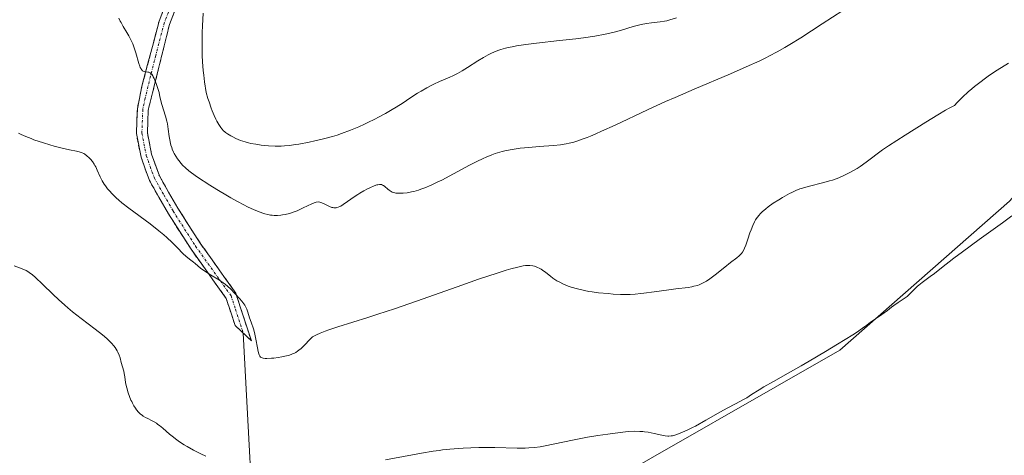
# Model space of a CAD drawing. Units: metres. Extents: x 632594 to 635259, y 4662596 to 4664915.
# Drawn here: x 633074 to 633277, y 4663748 to 4663837 of the extents above; entities that cross this region are included whole.
import ezdxf

# ---------------------------------------------------------------- set-up
doc = ezdxf.new("R2010")
doc.units = ezdxf.units.M
doc.header["$MEASUREMENT"] = 0
doc.linetypes.add('TRAZO_Y_PUNTO', pattern=[1, 0.5, -0.25, 0, -0.25])
doc.linetypes.add('TRAZOSX2', pattern=[1.5, 1, -0.5])
for name, color, linetype, lineweight in [('Camino', 19, 'TRAZOSX2', 0), ('Camino Cxs', 19, 'Continuous', 0), ('Camino eje', 19, 'TRAZO_Y_PUNTO', 0), ('Cultivos herbáceos CxS', 92, 'Continuous', 0), ('Curva de nivel normal', 36, 'Continuous', 0), ('Layer 0', 7, 'Continuous', 0)]:
    doc.layers.add(name, color=color, linetype=linetype, lineweight=lineweight)

msp = doc.modelspace()

# ---------------------------------------------------------------- linework, layer by layer
at = {"layer": 'Camino', "color": 19, "linetype": 'TRAZOSX2', "lineweight": 0}
for points in [[(633120.0051, 4663772.9201), (633118.3401, 4663774.4901), (633116.5001, 4663780.0501), (633109.2501, 4663790.2201), (633104.5901, 4663797.4901), (633100.6701, 4663804.3701), (633098.9401, 4663809.1901), (633097.9901, 4663814.0101), (633098.1901, 4663819.1401), (633099.1301, 4663823.7601), (633102.6701, 4663837.1601), (633109.0401, 4663853.9101), (633115.0201, 4663865.8301), (633117.1501, 4663869.0501), (633122.0101, 4663875.1701), (633129.5601, 4663885.1401), (633135.3101, 4663891.6201), (633139.0501, 4663895.0601), (633142.4701, 4663897.7001), (633146.9101, 4663900.2201), (633150.2701, 4663901.7101), (633157.3001, 4663902.5901), (633156.3401, 4663901.3701)], [(633156.3401, 4663901.3701), (633155.3801, 4663900.1501), (633150.8901, 4663899.5301), (633143.7201, 4663895.8301), (633136.9101, 4663890.0401), (633131.3001, 4663883.7201), (633123.7901, 4663873.7901), (633118.9701, 4663867.7301), (633116.9701, 4663864.7001), (633111.1101, 4663853.0101), (633104.8101, 4663836.4701), (633100.4301, 4663818.8701), (633100.2501, 4663814.1901), (633101.1201, 4663809.7901), (633102.7201, 4663805.3101), (633106.5201, 4663798.6601), (633111.1201, 4663791.4801), (633118.4601, 4663781.1801), (633121.6701, 4663771.3501)], [(633121.6701, 4663771.3501), (633120.0051, 4663772.9201)]]:
    msp.add_lwpolyline(points, dxfattribs=at)
at = {"layer": 'Camino Cxs', "color": 19, "linetype": 'Continuous', "lineweight": 0}
msp.add_polyline3d([(633106.3851, 4663840.6051, 442.1344), (633104.8101, 4663836.4701, 441.6343), (633103.7151, 4663832.0701, 441.2723), (633102.6201, 4663827.6701, 440.5734), (633101.5251, 4663823.2701, 439.4715), (633100.4301, 4663818.8701, 439.0287), (633100.2501, 4663814.1901, 438.3932), (633101.1201, 4663809.7901, 437.8494), (633102.7201, 4663805.3101, 437.5801), (633104.6201, 4663801.9851, 437.2002), (633106.5201, 4663798.6601, 436.319), (633108.8201, 4663795.0701, 436.0184), (633111.1201, 4663791.4801, 435.5304), (633113.5667, 4663788.0467, 435.4473), (633116.0134, 4663784.6134, 435.0491), (633118.4601, 4663781.1801, 434.9669), (633119.5301, 4663777.9034, 434.7639), (633120.6001, 4663774.6267, 434.581), (633120.6001, 4663774.6267, 434.581), (633121.6701, 4663771.3501, 434.5912), (633118.3401, 4663774.4901, 434.129), (633117.4201, 4663777.2701, 434.3429), (633116.5001, 4663780.0501, 434.5234), (633114.0834, 4663783.4401, 434.6103), (633111.6667, 4663786.8301, 434.9587), (633109.2501, 4663790.2201, 435.092), (633106.9201, 4663793.8551, 435.5096), (633104.5901, 4663797.4901, 435.8321), (633102.6301, 4663800.9301, 436.5024), (633100.6701, 4663804.3701, 436.937), (633099.8051, 4663806.7801, 437.2867), (633098.9401, 4663809.1901, 437.686), (633097.9901, 4663814.0101, 438.3681), (633098.0901, 4663816.5751, 438.6031), (633098.1901, 4663819.1401, 438.8406), (633099.1301, 4663823.7601, 439.3028), (633100.3101, 4663828.2267, 439.9633), (633101.4901, 4663832.6934, 440.6822), (633102.6701, 4663837.1601, 441.2869), (633104.2626, 4663841.3476, 441.776)], dxfattribs=at)
at = {"layer": 'Camino eje', "color": 19, "linetype": 'TRAZO_Y_PUNTO', "lineweight": 0}
msp.add_lwpolyline([(633106.9251, 4663845.1901), (633103.7401, 4663836.8151), (633101.9701, 4663830.1151), (633099.7801, 4663821.3151), (633099.3101, 4663819.0051), (633099.1201, 4663814.1001), (633100.0301, 4663809.4901), (633100.8301, 4663807.2501), (633101.6951, 4663804.8401), (633103.6551, 4663801.4001), (633105.5551, 4663798.0751), (633110.1851, 4663790.8501), (633117.4801, 4663780.6151), (633118.4001, 4663777.8351), (633120.0051, 4663772.9201)], dxfattribs=at)
at = {"layer": 'Cultivos herbáceos CxS', "color": 92, "linetype": 'Continuous', "lineweight": 0}
for points in [[(633191.0369, 4663739.7525, 428.1774), (633242.8943, 4663769.3975, 429.2102), (633277.8193, 4663800.1029, 429.9711), (633295.8105, 4663820.2201, 429.8199), (633300.0437, 4663837.1607, 430.7507), (633307.9231, 4663879.9651, 431.9032), (633306.9871, 4663918.3597, 434.5888), (633300.0451, 4663949.3949, 437.363), (633303.2419, 4663969.8653, 438.2874), (633318.2257, 4663996.0855, 438.4684), (633322.2711, 4664015.0409, 438.6857)], [(633322.2711, 4664015.0409, 438.6857), (633318.2257, 4663996.0855, 438.4684), (633303.2419, 4663969.8653, 438.2874), (633300.0451, 4663949.3949, 437.363), (633306.9871, 4663918.3597, 434.5888), (633307.9231, 4663879.9651, 431.9032), (633300.0437, 4663837.1607, 430.7507), (633295.8105, 4663820.2201, 429.8199), (633277.8193, 4663800.1029, 429.9711), (633242.8943, 4663769.3975, 429.2102), (633191.0369, 4663739.7525, 428.1774)], [(633191.0369, 4663739.7525, 428.1774), (633242.8943, 4663769.3975, 429.2102), (633277.8193, 4663800.1029, 429.9711), (633295.8105, 4663820.2201, 429.8199), (633300.0437, 4663837.1607, 430.7507), (633307.9231, 4663879.9651, 431.9032), (633306.9871, 4663918.3597, 434.5888), (633300.0451, 4663949.3949, 437.363), (633303.2419, 4663969.8653, 438.2874), (633318.2257, 4663996.0855, 438.4684), (633322.2711, 4664015.0409, 438.6857)], [(633191.0369, 4663739.7525, 428.1774), (633242.8943, 4663769.3975, 429.2102), (633277.8193, 4663800.1029, 429.9711), (633295.8105, 4663820.2201, 429.8199), (633300.0437, 4663837.1607, 430.7507), (633307.9231, 4663879.9651, 431.9032), (633306.9871, 4663918.3597, 434.5888), (633300.0451, 4663949.3949, 437.363), (633303.2419, 4663969.8653, 438.2874), (633318.2257, 4663996.0855, 438.4684), (633322.2711, 4664015.0409, 438.6857)]]:
    msp.add_polyline3d(points, dxfattribs=at)
at = {"layer": 'Curva de nivel normal', "color": 36, "linetype": 'Continuous', "lineweight": 0}
for points in [[(633245.63, 4663840.76, 440), (633239.28, 4663836.6, 440), (633234.86, 4663833.76, 440), (633232.6, 4663832.37, 440), (633231.54, 4663831.74, 440), (633229.99, 4663830.87, 440), (633228.44, 4663830.04, 440), (633227.64, 4663829.63, 440), (633226.39, 4663829.02, 440), (633223.62, 4663827.74, 440), (633220.37, 4663826.33, 440), (633212.87, 4663823.15, 440), (633208.95, 4663821.47, 440), (633207.01, 4663820.61, 440), (633203.27, 4663818.92, 440), (633196.6, 4663815.79, 440), (633193.82, 4663814.51, 440), (633192.61, 4663813.97, 440), (633191.52, 4663813.5, 440), (633190.85, 4663813.23, 440), (633189.64, 4663812.78, 440), (633189.1, 4663812.59, 440), (633188.08, 4663812.28, 440), (633187.15, 4663812.05, 440), (633186.54, 4663811.93, 440), (633185.35, 4663811.74, 440), (633183.94, 4663811.57, 440), (633180.99, 4663811.34, 440), (633178.83, 4663811.18, 440), (633177.05, 4663810.99, 440), (633176.21, 4663810.87, 440), (633175.01, 4663810.67, 440), (633173.87, 4663810.44, 440), (633173.32, 4663810.31, 440), (633172.37, 4663810.04, 440), (633171.9, 4663809.9, 440), (633171.18, 4663809.64, 440), (633170.05, 4663809.18, 440), (633169.44, 4663808.91, 440), (633168.12, 4663808.27, 440), (633166.62, 4663807.49, 440), (633163.33, 4663805.71, 440), (633160.88, 4663804.43, 440), (633160.12, 4663804.06, 440), (633158.7, 4663803.4, 440), (633157.4, 4663802.86, 440), (633156.61, 4663802.57, 440), (633156.1, 4663802.4, 440), (633155.16, 4663802.12, 440), (633154.67, 4663802, 440), (633153.76, 4663801.84, 440), (633152.97, 4663801.75, 440), (633152.5, 4663801.73, 440), (633151.71, 4663801.76, 440), (633151.46, 4663801.79, 440), (633151.04, 4663801.86, 440), (633150.69, 4663801.98, 440), (633150.48, 4663802.08, 440), (633150.09, 4663802.34, 440), (633149.79, 4663802.58, 440), (633149.18, 4663803.1, 440), (633148.88, 4663803.32, 440), (633148.72, 4663803.4, 440), (633148.46, 4663803.51, 440), (633148.32, 4663803.54, 440), (633148.1, 4663803.55, 440), (633147.72, 4663803.5, 440), (633147.5, 4663803.44, 440), (633146.98, 4663803.26, 440), (633146.1, 4663802.88, 440), (633145.6, 4663802.63, 440), (633144.81, 4663802.22, 440), (633144.01, 4663801.75, 440), (633143.62, 4663801.51, 440), (633142.86, 4663801, 440), (633141.49, 4663800.01, 440), (633140.6, 4663799.39, 440), (633140.13, 4663799.11, 440), (633139.91, 4663799, 440), (633139.59, 4663798.87, 440), (633139.29, 4663798.78, 440), (633139.14, 4663798.75, 440), (633138.84, 4663798.73, 440), (633138.69, 4663798.74, 440), (633138.47, 4663798.77, 440), (633138.25, 4663798.82, 440), (633137.8, 4663798.99, 440), (633137.5, 4663799.14, 440), (633136.92, 4663799.45, 440), (633136.52, 4663799.66, 440), (633136.02, 4663799.86, 440), (633135.78, 4663799.92, 440), (633135.42, 4663799.94, 440), (633135.03, 4663799.89, 440), (633134.82, 4663799.84, 440), (633134.59, 4663799.76, 440), (633134.1, 4663799.56, 440), (633132.38, 4663798.71, 440), (633131.11, 4663798.15, 440), (633130.47, 4663797.9, 440), (633129.54, 4663797.59, 440), (633128.66, 4663797.37, 440), (633128.11, 4663797.27, 440), (633127.75, 4663797.22, 440), (633127.08, 4663797.16, 440), (633126.38, 4663797.16, 440), (633125.94, 4663797.2, 440), (633125.64, 4663797.24, 440), (633125.05, 4663797.35, 440), (633124.42, 4663797.51, 440), (633124.07, 4663797.62, 440), (633123.46, 4663797.85, 440), (633122.28, 4663798.34, 440), (633120.91, 4663798.97, 440), (633120.12, 4663799.36, 440), (633118.84, 4663800.02, 440), (633117.45, 4663800.77, 440), (633116.74, 4663801.18, 440), (633114.54, 4663802.49, 440), (633113.11, 4663803.4, 440), (633110.6, 4663805.06, 440), (633109.34, 4663805.96, 440), (633108.82, 4663806.36, 440), (633108.13, 4663806.94, 440), (633107.52, 4663807.54, 440), (633107.23, 4663807.86, 440), (633106.72, 4663808.48, 440), (633106.48, 4663808.81, 440), (633106.13, 4663809.35, 440), (633105.8, 4663809.92, 440), (633105.65, 4663810.22, 440), (633105.38, 4663810.84, 440), (633105.26, 4663811.16, 440), (633105.1, 4663811.66, 440), (633105.01, 4663812.01, 440), (633104.86, 4663812.71, 440), (633104.74, 4663813.44, 440), (633104.54, 4663814.92, 440), (633104.37, 4663816.03, 440), (633104.27, 4663816.57, 440), (633103.99, 4663817.63, 440), (633103.26, 4663820.03, 440), (633102.85, 4663821.58, 440), (633102.65, 4663822.49, 440), (633102.28, 4663823.69, 440), (633102.05, 4663824.35, 440), (633101.64, 4663825.36, 440), (633101.46, 4663825.73, 440), (633101.35, 4663825.93, 440), (633101.14, 4663826.24, 440), (633101.04, 4663826.36, 440), (633100.85, 4663826.53, 440), (633100.67, 4663826.62, 440), (633100.56, 4663826.66, 440), (633100.34, 4663826.69, 440), (633099.85, 4663826.73, 440), (633099.62, 4663826.78, 440), (633099.39, 4663826.9, 440), (633099.28, 4663826.98, 440), (633099.06, 4663827.21, 440), (633098.96, 4663827.37, 440), (633098.8, 4663827.66, 440), (633098.71, 4663827.9, 440), (633098.51, 4663828.47, 440), (633097.89, 4663830.66, 440), (633097.49, 4663831.88, 440), (633097.26, 4663832.48, 440), (633097.01, 4663833.07, 440), (633096.44, 4663834.18, 440), (633096.05, 4663834.87, 440), (633095.3, 4663836.1, 440), (633094.84, 4663836.87, 440), (633094.65, 4663837.21, 440), (633094.38, 4663837.78, 440)], [(633209.22, 4663837.87, 445), (633207.9, 4663837.43, 445), (633207.23, 4663837.24, 445), (633206.81, 4663837.15, 445), (633205.91, 4663837.02, 445), (633204.12, 4663836.84, 445), (633203.08, 4663836.7, 445), (633201.99, 4663836.51, 445), (633201.45, 4663836.38, 445), (633200.36, 4663836.08, 445), (633197.91, 4663835.31, 445), (633196.39, 4663834.89, 445), (633195.52, 4663834.69, 445), (633194.57, 4663834.49, 445), (633192.45, 4663834.12, 445), (633190.12, 4663833.77, 445), (633188.49, 4663833.56, 445), (633185.18, 4663833.17, 445), (633180.42, 4663832.65, 445), (633178.25, 4663832.38, 445), (633176.29, 4663832.08, 445), (633175.39, 4663831.92, 445), (633174.56, 4663831.74, 445), (633174.05, 4663831.61, 445), (633173.08, 4663831.33, 445), (633172.63, 4663831.18, 445), (633171.78, 4663830.86, 445), (633170.98, 4663830.51, 445), (633170.47, 4663830.26, 445), (633169.48, 4663829.72, 445), (633168.36, 4663829.04, 445), (633166.17, 4663827.64, 445), (633165.12, 4663826.98, 445), (633164.61, 4663826.68, 445), (633164.11, 4663826.41, 445), (633163.15, 4663825.93, 445), (633162.53, 4663825.64, 445), (633160.44, 4663824.74, 445), (633159.26, 4663824.2, 445), (633158.69, 4663823.91, 445), (633157.84, 4663823.47, 445), (633156.63, 4663822.79, 445), (633155.88, 4663822.32, 445), (633154.33, 4663821.29, 445), (633152.97, 4663820.38, 445), (633151.51, 4663819.46, 445), (633150.68, 4663818.96, 445), (633149.34, 4663818.19, 445), (633147.89, 4663817.39, 445), (633147.12, 4663816.99, 445), (633145.7, 4663816.29, 445), (633144.97, 4663815.94, 445), (633143.83, 4663815.43, 445), (633142.07, 4663814.7, 445), (633140.26, 4663814.03, 445), (633139.33, 4663813.72, 445), (633138.4, 4663813.44, 445), (633136.53, 4663812.93, 445), (633134.72, 4663812.5, 445), (633133.57, 4663812.25, 445), (633131.48, 4663811.87, 445), (633130.79, 4663811.76, 445), (633129.56, 4663811.59, 445), (633128.48, 4663811.49, 445), (633127.82, 4663811.45, 445), (633126.57, 4663811.43, 445), (633125.18, 4663811.5, 445), (633124.28, 4663811.58, 445), (633123.69, 4663811.65, 445), (633122.58, 4663811.82, 445), (633121.58, 4663812.01, 445), (633121.11, 4663812.11, 445), (633120.43, 4663812.3, 445), (633119.44, 4663812.63, 445), (633118.46, 4663813.04, 445), (633117.83, 4663813.34, 445), (633117.44, 4663813.55, 445), (633116.74, 4663813.96, 445), (633116.35, 4663814.23, 445), (633116.18, 4663814.37, 445), (633115.93, 4663814.6, 445), (633115.56, 4663815.01, 445), (633115.38, 4663815.26, 445), (633114.99, 4663815.87, 445), (633114.59, 4663816.58, 445), (633114.37, 4663817.01, 445), (633114.01, 4663817.78, 445), (633113.62, 4663818.73, 445), (633113.41, 4663819.28, 445), (633112.96, 4663820.55, 445), (633112.72, 4663821.28, 445), (633112.34, 4663822.49, 445), (633112.02, 4663824.67, 445), (633111.85, 4663826.08, 445), (633111.76, 4663827, 445), (633111.63, 4663828.79, 445), (633111.56, 4663830.08, 445), (633111.54, 4663830.92, 445), (633111.51, 4663832.54, 445), (633111.54, 4663834.82, 445), (633111.59, 4663836.24, 445), (633111.73, 4663838.81, 445)], [(633073.7, 4663814.13, 435), (633074.26, 4663813.85, 435), (633075.21, 4663813.42, 435), (633076.28, 4663812.98, 435), (633076.88, 4663812.76, 435), (633078.83, 4663812.1, 435), (633080.19, 4663811.69, 435), (633081.08, 4663811.43, 435), (633082.72, 4663811, 435), (633084.21, 4663810.66, 435), (633085.66, 4663810.38, 435), (633086.2, 4663810.26, 435), (633086.82, 4663810.07, 435), (633087.16, 4663809.91, 435), (633087.37, 4663809.79, 435), (633087.81, 4663809.46, 435), (633088.29, 4663809.01, 435), (633088.54, 4663808.74, 435), (633088.92, 4663808.28, 435), (633089.29, 4663807.76, 435), (633089.46, 4663807.47, 435), (633089.62, 4663807.17, 435), (633089.92, 4663806.52, 435), (633090.56, 4663805.09, 435), (633090.95, 4663804.32, 435), (633091.38, 4663803.6, 435), (633091.63, 4663803.24, 435), (633092.06, 4663802.67, 435), (633092.56, 4663802.08, 435), (633092.84, 4663801.77, 435), (633093.46, 4663801.14, 435), (633093.81, 4663800.81, 435), (633094.38, 4663800.3, 435), (633095.02, 4663799.78, 435), (633096.41, 4663798.68, 435), (633100.83, 4663795.42, 435), (633102.63, 4663794.02, 435), (633103.63, 4663793.18, 435), (633104.24, 4663792.65, 435), (633105.33, 4663791.63, 435), (633106.41, 4663790.55, 435), (633107.66, 4663789.27, 435), (633108.2, 4663788.75, 435), (633108.93, 4663788.14, 435), (633109.76, 4663787.53, 435), (633110.12, 4663787.26, 435), (633111.22, 4663786.34, 435), (633112.08, 4663785.72, 435), (633113.29, 4663784.97, 435), (633115.09, 4663783.84, 435), (633115.9, 4663783.29, 435), (633116.25, 4663783.03, 435), (633116.85, 4663782.53, 435), (633117.35, 4663782.04, 435), (633118.25, 4663781.08, 435), (633119.23, 4663780.06, 435), (633119.71, 4663779.52, 435), (633120.14, 4663778.97, 435), (633120.32, 4663778.69, 435), (633120.48, 4663778.41, 435), (633120.74, 4663777.84, 435), (633120.95, 4663777.27, 435), (633121.31, 4663776.1, 435), (633121.64, 4663775.19, 435), (633122.11, 4663773.84, 435), (633122.33, 4663773.05, 435), (633122.62, 4663771.7, 435), (633122.94, 4663769.92, 435), (633123.08, 4663769.18, 435), (633123.19, 4663768.66, 435), (633123.26, 4663768.45, 435), (633123.4, 4663768.19, 435), (633123.58, 4663767.99, 435), (633123.7, 4663767.91, 435), (633123.91, 4663767.82, 435), (633124.08, 4663767.78, 435), (633124.5, 4663767.73, 435), (633124.89, 4663767.71, 435), (633125.81, 4663767.75, 435), (633126.27, 4663767.79, 435), (633127.22, 4663767.91, 435), (633127.94, 4663768.03, 435), (633128.94, 4663768.24, 435), (633129.38, 4663768.36, 435), (633130.16, 4663768.64, 435), (633130.39, 4663768.74, 435), (633130.81, 4663768.96, 435), (633131.2, 4663769.21, 435), (633131.45, 4663769.39, 435), (633131.92, 4663769.78, 435), (633132.68, 4663770.54, 435), (633133.63, 4663771.56, 435), (633134.07, 4663771.97, 435), (633134.28, 4663772.14, 435), (633134.69, 4663772.4, 435), (633135.08, 4663772.6, 435), (633135.88, 4663772.92, 435), (633136.88, 4663773.34, 435), (633137.66, 4663773.64, 435), (633139.46, 4663774.26, 435), (633145.68, 4663776.18, 435), (633147.7, 4663776.82, 435), (633151.14, 4663777.95, 435), (633157.05, 4663779.99, 435), (633165.03, 4663782.82, 435), (633168.46, 4663784.02, 435), (633172.33, 4663785.31, 435), (633174.16, 4663785.88, 435), (633175.12, 4663786.16, 435), (633176.55, 4663786.54, 435), (633177.64, 4663786.76, 435), (633178.17, 4663786.83, 435), (633178.47, 4663786.85, 435), (633179.04, 4663786.83, 435), (633179.64, 4663786.76, 435), (633179.97, 4663786.69, 435), (633180.5, 4663786.52, 435), (633181.07, 4663786.26, 435), (633181.37, 4663786.08, 435), (633181.68, 4663785.88, 435), (633182.34, 4663785.39, 435), (633183.29, 4663784.64, 435), (633183.81, 4663784.26, 435), (633184.63, 4663783.72, 435), (633185.06, 4663783.47, 435), (633185.97, 4663783.02, 435), (633186.91, 4663782.63, 435), (633187.55, 4663782.41, 435), (633188.84, 4663782.03, 435), (633190.27, 4663781.7, 435), (633191.22, 4663781.53, 435), (633191.86, 4663781.43, 435), (633193.17, 4663781.26, 435), (633195.21, 4663781.06, 435), (633196.23, 4663780.99, 435), (633197.74, 4663780.92, 435), (633199.03, 4663780.9, 435), (633199.69, 4663780.92, 435), (633200.73, 4663780.97, 435), (633201.88, 4663781.07, 435), (633202.51, 4663781.14, 435), (633204.62, 4663781.43, 435), (633207.64, 4663781.88, 435), (633209.09, 4663782.06, 435), (633211.65, 4663782.36, 435), (633212.43, 4663782.49, 435), (633212.81, 4663782.57, 435), (633213.56, 4663782.77, 435), (633213.93, 4663782.9, 435), (633214.48, 4663783.14, 435), (633215.04, 4663783.42, 435), (633215.41, 4663783.64, 435), (633216.14, 4663784.11, 435), (633217.22, 4663784.91, 435), (633219.18, 4663786.5, 435), (633220.4, 4663787.45, 435), (633221.67, 4663788.42, 435), (633222.16, 4663788.83, 435), (633222.51, 4663789.18, 435), (633222.66, 4663789.36, 435), (633222.87, 4663789.64, 435), (633223.15, 4663790.12, 435), (633223.28, 4663790.4, 435), (633223.54, 4663791.05, 435), (633223.95, 4663792.3, 435), (633224.38, 4663793.57, 435), (633224.61, 4663794.21, 435), (633224.98, 4663795.13, 435), (633225.35, 4663795.88, 435), (633225.56, 4663796.24, 435), (633225.89, 4663796.74, 435), (633226.28, 4663797.23, 435), (633226.49, 4663797.47, 435), (633226.97, 4663797.95, 435), (633227.23, 4663798.19, 435), (633227.66, 4663798.56, 435), (633228.14, 4663798.93, 435), (633229.19, 4663799.68, 435), (633230.33, 4663800.41, 435), (633231.09, 4663800.87, 435), (633232.52, 4663801.66, 435), (633233, 4663801.91, 435), (633233.87, 4663802.31, 435), (633234.69, 4663802.63, 435), (633235.23, 4663802.81, 435), (633236.4, 4663803.14, 435), (633239.63, 4663803.96, 435), (633240.79, 4663804.29, 435), (633241.37, 4663804.46, 435), (633242.37, 4663804.81, 435), (633242.86, 4663805, 435), (633243.6, 4663805.31, 435), (633244.71, 4663805.85, 435), (633245.86, 4663806.5, 435), (633246.46, 4663806.87, 435), (633247.07, 4663807.28, 435), (633248.32, 4663808.16, 435), (633251.7, 4663810.68, 435), (633252.94, 4663811.53, 435), (633256.34, 4663813.67, 435), (633260.62, 4663816.4, 435), (633263.06, 4663817.9, 435), (633264.66, 4663818.83, 435), (633265.42, 4663819.25, 435), (633266.5, 4663819.81, 435), (633267.04, 4663820.4, 435), (633268.17, 4663821.52, 435), (633269.33, 4663822.59, 435), (633270.12, 4663823.27, 435), (633270.66, 4663823.71, 435), (633271.73, 4663824.56, 435), (633272.94, 4663825.46, 435), (633273.75, 4663826.03, 435), (633275.34, 4663827.1, 435), (633277.64, 4663828.55, 435)], [(633149.31, 4663746.81, 430), (633156.74, 4663748.2, 430), (633159.11, 4663748.6, 430), (633160.33, 4663748.78, 430), (633161.07, 4663748.87, 430), (633162.58, 4663749.02, 430), (633165.32, 4663749.24, 430), (633166.88, 4663749.33, 430), (633168.51, 4663749.39, 430), (633169.35, 4663749.41, 430), (633171.86, 4663749.39, 430), (633176.44, 4663749.26, 430), (633178.07, 4663749.26, 430), (633178.83, 4663749.29, 430), (633179.98, 4663749.38, 430), (633181.2, 4663749.54, 430), (633181.88, 4663749.66, 430), (633184.18, 4663750.12, 430), (633187.85, 4663750.9, 430), (633189.88, 4663751.3, 430), (633190.93, 4663751.5, 430), (633193.05, 4663751.85, 430), (633195.12, 4663752.16, 430), (633197.64, 4663752.48, 430), (633198.73, 4663752.6, 430), (633199.46, 4663752.65, 430), (633200.69, 4663752.71, 430), (633201.71, 4663752.7, 430), (633202.3, 4663752.66, 430), (633202.68, 4663752.62, 430), (633203.41, 4663752.51, 430), (633204.66, 4663752.26, 430), (633206.23, 4663751.92, 430), (633206.89, 4663751.8, 430), (633207.44, 4663751.74, 430), (633207.68, 4663751.73, 430), (633208.14, 4663751.76, 430), (633208.45, 4663751.81, 430), (633209.13, 4663752, 430), (633210, 4663752.31, 430), (633210.52, 4663752.52, 430), (633211.44, 4663752.93, 430), (633212.54, 4663753.48, 430), (633213.17, 4663753.8, 430), (633215.31, 4663754.98, 430), (633218.34, 4663756.71, 430), (633219.71, 4663757.48, 430), (633221.38, 4663758.38, 430), (633223.04, 4663759.25, 430), (633223.73, 4663759.64, 430), (633224.72, 4663760.27, 430), (633226.26, 4663761.28, 430), (633227.27, 4663761.89, 430), (633229.23, 4663763, 430), (633232.76, 4663764.96, 430), (633234.95, 4663766.2, 430), (633236.56, 4663767.14, 430), (633239.96, 4663769.14, 430), (633242.43, 4663770.63, 430), (633245.55, 4663772.58, 430), (633246.34, 4663773.09, 430), (633247.57, 4663773.93, 430), (633248.43, 4663774.56, 430), (633249.24, 4663775.19, 430), (633249.6, 4663775.46, 430), (633250.43, 4663776.03, 430), (633251.55, 4663776.76, 430), (633252.05, 4663777.11, 430), (633252.69, 4663777.61, 430), (633253.52, 4663778.29, 430), (633254.01, 4663778.65, 430), (633254.89, 4663779.22, 430), (633256.17, 4663780.04, 430), (633256.74, 4663780.47, 430), (633256.99, 4663780.69, 430), (633257.45, 4663781.14, 430), (633258.34, 4663782.08, 430), (633258.87, 4663782.58, 430), (633259.18, 4663782.84, 430), (633259.87, 4663783.38, 430), (633261.5, 4663784.57, 430), (633262.39, 4663785.23, 430), (633263.81, 4663786.35, 430), (633266.36, 4663788.35, 430), (633268.15, 4663789.7, 430), (633271.58, 4663792.2, 430), (633276.39, 4663795.68, 430), (633278.33, 4663797.12, 430)], [(633072.82, 4663786.78, 430), (633074.46, 4663786.18, 430), (633075.27, 4663785.82, 430), (633075.63, 4663785.62, 430), (633076.19, 4663785.24, 430), (633076.5, 4663785, 430), (633077.22, 4663784.38, 430), (633078.65, 4663783.04, 430), (633080.87, 4663780.91, 430), (633081.94, 4663779.88, 430), (633083.24, 4663778.68, 430), (633083.87, 4663778.13, 430), (633084.86, 4663777.31, 430), (633086.6, 4663775.96, 430), (633089.52, 4663773.77, 430), (633091.01, 4663772.58, 430), (633091.91, 4663771.8, 430), (633092.32, 4663771.41, 430), (633092.88, 4663770.85, 430), (633093.34, 4663770.31, 430), (633093.6, 4663769.96, 430), (633094.02, 4663769.29, 430), (633094.18, 4663768.98, 430), (633094.44, 4663768.38, 430), (633094.63, 4663767.82, 430), (633094.87, 4663766.86, 430), (633095.1, 4663766, 430), (633095.37, 4663765.07, 430), (633095.47, 4663764.63, 430), (633095.59, 4663763.91, 430), (633095.76, 4663762.8, 430), (633095.89, 4663762.14, 430), (633096.01, 4663761.67, 430), (633096.31, 4663760.66, 430), (633096.58, 4663759.89, 430), (633096.87, 4663759.16, 430), (633097.02, 4663758.82, 430), (633097.17, 4663758.51, 430), (633097.48, 4663757.94, 430), (633097.8, 4663757.45, 430), (633098, 4663757.16, 430), (633098.4, 4663756.68, 430), (633098.84, 4663756.25, 430), (633099.15, 4663756.01, 430), (633099.37, 4663755.86, 430), (633099.89, 4663755.56, 430), (633100.37, 4663755.32, 430), (633101.1, 4663754.96, 430), (633101.49, 4663754.74, 430), (633102.11, 4663754.36, 430), (633102.43, 4663754.14, 430), (633102.75, 4663753.89, 430), (633103.41, 4663753.35, 430), (633104.83, 4663752.12, 430), (633105.61, 4663751.48, 430), (633106.02, 4663751.17, 430), (633106.9, 4663750.54, 430), (633107.82, 4663749.94, 430), (633108.45, 4663749.56, 430), (633109.76, 4663748.82, 430), (633111.27, 4663748.07, 430), (633112.28, 4663747.61, 430)]]:
    msp.add_polyline3d(points, dxfattribs=at)
at = {"layer": 'Layer 0', "linetype": 'Continuous', "lineweight": 0}
msp.add_lwpolyline([(633120.0051, 4663772.9201), (633128.4651, 4663615.6001)], dxfattribs=at)

doc.saveas('drawing.dxf')
